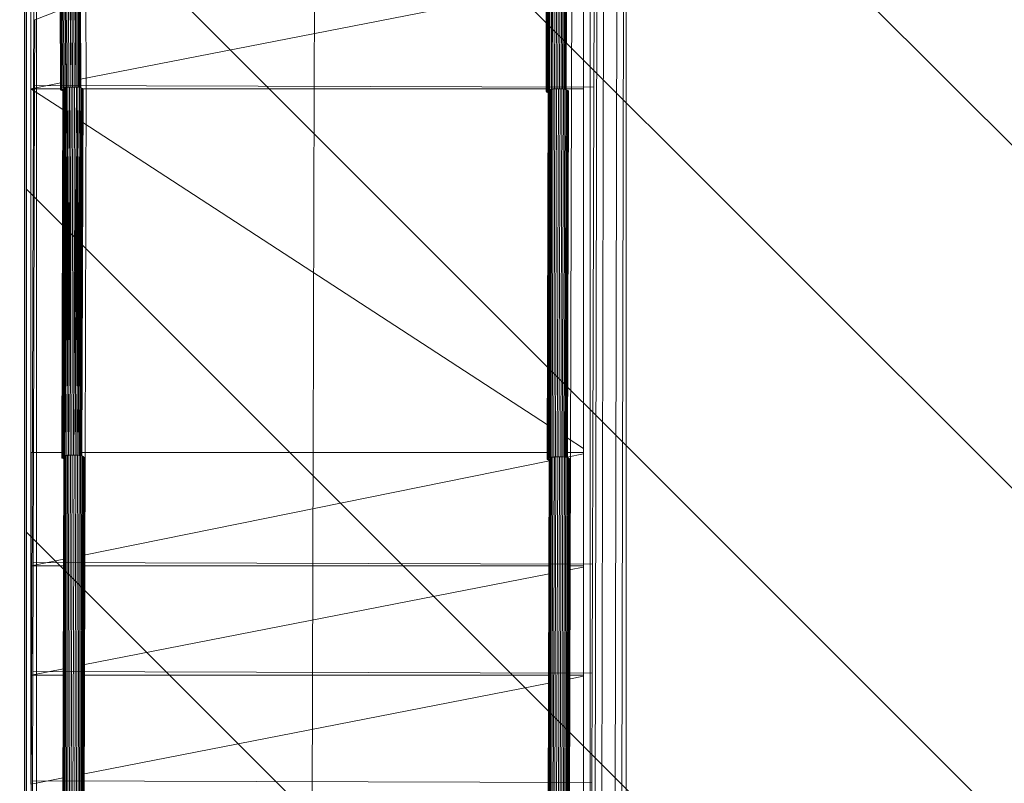
# Model space of a CAD drawing. Extents: x -9687 to 128235, y -5783 to 96050.
# Drawn here: x 17221 to 19656, y 34956 to 36845 of the extents above; entities that cross this region are included whole.
import ezdxf

# ---------------------------------------------------------------- set-up
doc = ezdxf.new("R2010")
doc.units = 0
doc.layers.get('0').update_dxf_attribs({"linetype": 'CONTINUOUS'})
for name, color, linetype, lineweight in [('0-4', 137, 'CONTINUOUS', 13), ('A-DETL', 2, 'CONTINUOUS', 13), ('A-DETL-GENF-6', 2, 'CONTINUOUS', 25), ('A-FLOR-1', 252, 'CONTINUOUS', 9), ('A-FLOR-HRAL-1', 252, 'CONTINUOUS', 9), ('A-WALL-1', 8, 'CONTINUOUS', 9), ('ARCH_BALUSTRADE-1', 137, 'CONTINUOUS', 13), ('ARCH_FLOOR-2', 137, 'CONTINUOUS', 13), ('ARCH_ROOM-1', 137, 'CONTINUOUS', 13), ('ARCH_STAIR-2', 137, 'CONTINUOUS', 13), ('ARCH_WALL_FULL_HT-1', 251, 'CONTINUOUS', 18), ('ARCH_WALL_FULL_HT-4', 217, 'CONTINUOUS', 25), ('S-STRS-1', 252, 'CONTINUOUS', 9)]:
    doc.layers.add(name, color=color, linetype=linetype, lineweight=lineweight)
doc.layers.add('X-XREF', color=7, linetype='CONTINUOUS')

# ---------------------------------------------------------------- blocks, each defined once
blk = doc.blocks.new('HR-04 259877 - _Insert HRB Code_-347522-SITE PLAN ELEC - GROUND LEVEL')
at = {"layer": 'A-FLOR-HRAL-1'}
for p, q in [((-36129.5, -29768.2), (-36121.4, -27073.2)), ((-36121.4, -27073.2), (-36129.5, -29768.2)), ((-36129.1, -29768.1), (-36121.1, -27072.1)), ((-36121.1, -27072.1), (-36129.1, -29768.1)), ((-36128, -29768), (-36119.9, -27071.1)), ((-36119.9, -27071.1), (-36128, -29768)), ((-36126.1, -29767.8), (-36118.1, -27070.2)), ((-36118.1, -27070.2), (-36126.1, -29767.8)), ((-36123.6, -29767.7), (-36115.6, -27069.4)), ((-36115.6, -27069.4), (-36123.6, -29767.7)), ((-36121.4, -27073.2), (-36121.1, -27072.1)), ((-36121.1, -27072.1), (-36121.4, -27073.2)), ((-36121.1, -27072.1), (-36119.9, -27071.1)), ((-36119.9, -27071.1), (-36121.1, -27072.1)), ((-36120.6, -29767.6), (-36112.5, -27068.6)), ((-36112.5, -27068.6), (-36120.6, -29767.6)), ((-36119.9, -27071.1), (-36118.1, -27070.2)), ((-36118.1, -27070.2), (-36119.9, -27071.1)), ((-36118.1, -27070.2), (-36115.6, -27069.4)), ((-36115.6, -27069.4), (-36118.1, -27070.2)), ((-36117, -29767.6), (-36108.9, -27068.1)), ((-36108.9, -27068.1), (-36117, -29767.6)), ((-36115.6, -27069.4), (-36112.5, -27068.6)), ((-36112.5, -27068.6), (-36115.6, -27069.4)), ((-36113, -29767.6), (-36105, -27067.6)), ((-36105, -27067.6), (-36113, -29767.6)), ((-36112.5, -27068.6), (-36108.9, -27068.1)), ((-36108.9, -27068.1), (-36112.5, -27068.6)), ((-36108.9, -27068.1), (-36105, -27067.6)), ((-36105, -27067.6), (-36108.9, -27068.1)), ((-36108.8, -29767.4), (-36100.8, -27067.4)), ((-36100.8, -27067.4), (-36108.8, -29767.4)), ((-36105, -27067.6), (-36100.8, -27067.4)), ((-36100.8, -27067.4), (-36105, -27067.6)), ((-36104.5, -29767.3), (-36096.4, -27067.3)), ((-36096.4, -27067.3), (-36104.5, -29767.3)), ((-36100.8, -27067.4), (-36097.5, -27067.3)), ((-36097.5, -27067.3), (-36100.8, -27067.4)), ((-36100.2, -29767.4), (-36092.1, -27067.4)), ((-36092.1, -27067.4), (-36100.2, -29767.4)), ((-36096.4, -27067.3), (-36092.1, -27067.4)), ((-36092.1, -27067.4), (-36096.4, -27067.3)), ((-36095.9, -29767.7), (-36087.9, -27067.7)), ((-36087.9, -27067.7), (-36095.9, -29767.7)), ((-36092.1, -27067.4), (-36087.9, -27067.7)), ((-36087.9, -27067.7), (-36092.1, -27067.4)), ((-36092, -29768.1), (-36083.9, -27068.1)), ((-36083.9, -27068.1), (-36092, -29768.1)), ((-36088.4, -29768.7), (-36080.4, -27068.7)), ((-36080.4, -27068.7), (-36088.4, -29768.7)), ((-36087.9, -27067.7), (-36083.9, -27068.1)), ((-36083.9, -27068.1), (-36087.9, -27067.7)), ((-36085.4, -29769.5), (-36077.3, -27069.5)), ((-36077.3, -27069.5), (-36085.4, -29769.5)), ((-36083.9, -27068.1), (-36080.4, -27068.7)), ((-36080.4, -27068.7), (-36083.9, -27068.1)), ((-36082.9, -29770.3), (-36074.8, -27070.3)), ((-36074.8, -27070.3), (-36082.9, -29770.3)), ((-36072.9, -27071.3), (-36081, -29771.3)), ((-36081, -29771.3), (-36072.9, -27071.3)), ((-36080.4, -27068.7), (-36077.3, -27069.5)), ((-36077.3, -27069.5), (-36080.4, -27068.7)), ((-36071.8, -27072.3), (-36079.9, -29772.3)), ((-36079.9, -29772.3), (-36071.8, -27072.3)), ((-36079.5, -29773.3), (-36071.4, -27073.3)), ((-36071.4, -27073.3), (-36079.5, -29773.3)), ((-36077.3, -27069.5), (-36074.8, -27070.3)), ((-36074.8, -27070.3), (-36077.3, -27069.5)), ((-36074.8, -27070.3), (-36072.9, -27071.3)), ((-36072.9, -27071.3), (-36074.8, -27070.3)), ((-36072.9, -27071.3), (-36071.8, -27072.3)), ((-36071.8, -27072.3), (-36072.9, -27071.3)), ((-36071.4, -27073.3), (-36071.8, -27072.3)), ((-36071.8, -27072.3), (-36071.4, -27073.3)), ((-36108.8, -29767.4), (-36113, -29767.6)), ((-36113, -29767.6), (-36108.8, -29767.4)), ((-36104.5, -29767.3), (-36108.8, -29767.4)), ((-36108.8, -29767.4), (-36104.5, -29767.3)), ((-36100.2, -29767.4), (-36104.5, -29767.3)), ((-36104.5, -29767.3), (-36100.2, -29767.4)), ((-36095.9, -29767.7), (-36100.2, -29767.4)), ((-36100.2, -29767.4), (-36095.9, -29767.7)), ((-36092, -29768.1), (-36095.9, -29767.7)), ((-36095.9, -29767.7), (-36092, -29768.1)), ((-36088.4, -29768.7), (-36092, -29768.1)), ((-36092, -29768.1), (-36088.4, -29768.7)), ((-36092, -29778.4), (-36088.5, -29777.8)), ((-36088.5, -29777.8), (-36092, -29778.4)), ((-36088.5, -29777.8), (-36085.4, -29777.1)), ((-36085.4, -29777.1), (-36088.5, -29777.8)), ((-36085.4, -29769.5), (-36088.4, -29768.7)), ((-36088.4, -29768.7), (-36085.4, -29769.5)), ((-36082.9, -29770.3), (-36085.4, -29769.5)), ((-36085.4, -29769.5), (-36082.9, -29770.3)), ((-36085.4, -29777.1), (-36082.9, -29776.2)), ((-36082.9, -29776.2), (-36085.4, -29777.1)), ((-36081, -29771.3), (-36082.9, -29770.3)), ((-36082.9, -29776.2), (-36082.9, -29770.3)), ((-36082.9, -29770.3), (-36082.9, -29776.2)), ((-36082.9, -29770.3), (-36081, -29771.3)), ((-36082.9, -29776.2), (-36081, -29775.3)), ((-36081, -29775.3), (-36082.9, -29776.2)), ((-36081, -29771.3), (-36079.9, -29772.3)), ((-36079.9, -29772.3), (-36081, -29771.3)), ((-36081, -29775.3), (-36081, -29771.3)), ((-36081, -29771.3), (-36081, -29775.3)), ((-36081, -29775.3), (-36079.9, -29774.3)), ((-36079.9, -29774.3), (-36081, -29775.3)), ((-36079.9, -29772.3), (-36079.5, -29773.3)), ((-36079.5, -29773.3), (-36079.9, -29772.3)), ((-36079.9, -29774.3), (-36079.5, -29773.3)), ((-36079.5, -29773.3), (-36079.9, -29774.3))]:
    blk.add_line(p, q, dxfattribs=at)
blk = doc.blocks.new('HR-04 259877 - _Insert HRB Code_-347520-SITE PLAN ELEC - GROUND LEVEL')
at = {"layer": 'A-FLOR-HRAL-1'}
for p, q in [((-36126.8, -27073.1), (-36123.7, -26161.9)), ((-36123.7, -26161.9), (-36126.8, -27073.1)), ((-36124.1, -26162.9), (-36126.8, -27073.1)), ((-36126.8, -27073.1), (-36124.1, -26162.9)), ((-36126.5, -27072.1), (-36122.6, -26160.9)), ((-36122.6, -26160.9), (-36126.5, -27072.1)), ((-36123.7, -26161.9), (-36126.5, -27072.1)), ((-36126.5, -27072.1), (-36123.7, -26161.9)), ((-36125.3, -27071.1), (-36120.7, -26159.9)), ((-36120.7, -26159.9), (-36125.3, -27071.1)), ((-36122.6, -26160.9), (-36125.3, -27071.1)), ((-36125.3, -27071.1), (-36122.6, -26160.9)), ((-36124.1, -26162.9), (-36123.7, -26161.9)), ((-36123.7, -26161.9), (-36124.1, -26162.9)), ((-36123.5, -27070.2), (-36118.2, -26159.1)), ((-36118.2, -26159.1), (-36123.5, -27070.2)), ((-36120.7, -26159.9), (-36123.5, -27070.2)), ((-36123.5, -27070.2), (-36120.7, -26159.9)), ((-36121, -27069.3), (-36115.2, -26158.4)), ((-36115.2, -26158.4), (-36121, -27069.3)), ((-36118.2, -26159.1), (-36121, -27069.3)), ((-36121, -27069.3), (-36118.2, -26159.1)), ((-36117.9, -27068.6), (-36111.6, -26157.8)), ((-36111.6, -26157.8), (-36117.9, -27068.6)), ((-36115.2, -26158.4), (-36117.9, -27068.6)), ((-36117.9, -27068.6), (-36115.2, -26158.4)), ((-36114.3, -27068), (-36107.6, -26157.3)), ((-36107.6, -26157.3), (-36114.3, -27068)), ((-36111.6, -26157.8), (-36114.3, -27068)), ((-36114.3, -27068), (-36111.6, -26157.8)), ((-36110.4, -27067.6), (-36103.4, -26157.1)), ((-36103.4, -26157.1), (-36110.4, -27067.6)), ((-36107.6, -26157.3), (-36110.4, -27067.6)), ((-36110.4, -27067.6), (-36107.6, -26157.3)), ((-36103.4, -26157.1), (-36106.2, -27067.4)), ((-36106.2, -27067.4), (-36103.4, -26157.1)), ((-36101.8, -27067.3), (-36099.1, -26157)), ((-36099.1, -26157), (-36101.8, -27067.3)), ((-36099.1, -26157), (-36094.8, -26157)), ((-36094.8, -26157), (-36099.1, -26157)), ((-36097.5, -27067.3), (-36094.8, -26157)), ((-36094.8, -26157), (-36097.5, -27067.3)), ((-36097.5, -27067.3), (-36090.5, -26157.3)), ((-36090.5, -26157.3), (-36097.5, -27067.3)), ((-36094.8, -26157), (-36090.5, -26157.3)), ((-36090.5, -26157.3), (-36094.8, -26157)), ((-36090.5, -26157.3), (-36093.3, -27067.4)), ((-36093.3, -27067.4), (-36090.5, -26157.3)), ((-36093.3, -27067.4), (-36086.6, -26157.7)), ((-36086.6, -26157.7), (-36093.3, -27067.4)), ((-36090.5, -26157.3), (-36086.6, -26157.7)), ((-36086.6, -26157.7), (-36090.5, -26157.3)), ((-36086.6, -26157.7), (-36089.3, -27067.6)), ((-36089.3, -27067.6), (-36086.6, -26157.7)), ((-36089.3, -27067.6), (-36083, -26158.3)), ((-36083, -26158.3), (-36089.3, -27067.6)), ((-36086.6, -26157.7), (-36083, -26158.3)), ((-36083, -26158.3), (-36086.6, -26157.7)), ((-36083, -26158.3), (-36085.8, -27067.9)), ((-36085.8, -27067.9), (-36083, -26158.3)), ((-36085.8, -27067.9), (-36079.9, -26159.1)), ((-36079.9, -26159.1), (-36085.8, -27067.9)), ((-36083, -26158.3), (-36079.9, -26159.1)), ((-36079.9, -26159.1), (-36083, -26158.3)), ((-36079.9, -26159.1), (-36082.7, -27068.3)), ((-36082.7, -27068.3), (-36079.9, -26159.1)), ((-36082.7, -27068.3), (-36077.4, -26159.9)), ((-36077.4, -26159.9), (-36082.7, -27068.3)), ((-36077.4, -26159.9), (-36080.2, -27068.8)), ((-36080.2, -27068.8), (-36077.4, -26159.9)), ((-36080.2, -27068.8), (-36075.6, -26160.8)), ((-36075.6, -26160.8), (-36080.2, -27068.8)), ((-36079.9, -26159.1), (-36077.4, -26159.9)), ((-36077.4, -26159.9), (-36079.9, -26159.1)), ((-36075.6, -26160.8), (-36078.3, -27069.2)), ((-36078.3, -27069.2), (-36075.6, -26160.8)), ((-36074.5, -26161.8), (-36078.3, -27069.2)), ((-36078.3, -27069.2), (-36074.5, -26161.8)), ((-36077.4, -26159.9), (-36075.6, -26160.8)), ((-36075.6, -26160.8), (-36077.4, -26159.9)), ((-36074.5, -26161.8), (-36077.2, -27069.5)), ((-36077.2, -27069.5), (-36074.5, -26161.8)), ((-36077.2, -27069.5), (-36074.1, -26162.9)), ((-36074.1, -26162.9), (-36077.2, -27069.5)), ((-36076.8, -27069.6), (-36074.1, -26162.9)), ((-36074.1, -26162.9), (-36076.8, -27069.6)), ((-36075.6, -26160.8), (-36074.5, -26161.8)), ((-36074.5, -26161.8), (-36075.6, -26160.8)), ((-36074.1, -26162.9), (-36074.5, -26161.8)), ((-36074.5, -26161.8), (-36074.1, -26162.9)), ((-36126.5, -27072.1), (-36126.8, -27073.1)), ((-36126.8, -27073.1), (-36126.5, -27072.1)), ((-36126.8, -27073.1), (-36126.5, -27074.2)), ((-36126.5, -27074.2), (-36126.8, -27073.1)), ((-36125.3, -27071.1), (-36126.5, -27072.1)), ((-36126.5, -27072.1), (-36125.3, -27071.1)), ((-36126.5, -27074.2), (-36125.3, -27075.2)), ((-36125.3, -27075.2), (-36126.5, -27074.2)), ((-36123.5, -27070.2), (-36125.3, -27071.1)), ((-36125.3, -27071.1), (-36123.5, -27070.2)), ((-36125.3, -27071.1), (-36125.3, -27075.2)), ((-36125.3, -27075.2), (-36125.3, -27071.1)), ((-36125.3, -27075.2), (-36125.3, -27071.1)), ((-36125.3, -27071.1), (-36125.3, -27075.2)), ((-36125.3, -27075.2), (-36123.5, -27076.1)), ((-36123.5, -27076.1), (-36125.3, -27075.2)), ((-36121, -27069.3), (-36123.5, -27070.2)), ((-36123.5, -27070.2), (-36121, -27069.3)), ((-36123.5, -27070.2), (-36123.5, -27076.1)), ((-36123.5, -27076.1), (-36123.5, -27070.2)), ((-36123.5, -27076.1), (-36123.5, -27070.2)), ((-36123.5, -27070.2), (-36123.5, -27076.1)), ((-36123.5, -27076.1), (-36121.1, -27076.9)), ((-36121.1, -27076.9), (-36123.5, -27076.1)), ((-36117.9, -27068.6), (-36121, -27069.3)), ((-36121, -27069.3), (-36117.9, -27068.6)), ((-36114.3, -27068), (-36117.9, -27068.6)), ((-36117.9, -27068.6), (-36114.3, -27068)), ((-36110.4, -27067.6), (-36114.3, -27068)), ((-36114.3, -27068), (-36110.4, -27067.6)), ((-36106.2, -27067.4), (-36110.4, -27067.6)), ((-36110.4, -27067.6), (-36106.2, -27067.4)), ((-36106.2, -27067.4), (-36101.8, -27067.3)), ((-36101.8, -27067.3), (-36106.2, -27067.4)), ((-36101.8, -27067.3), (-36097.5, -27067.4)), ((-36097.5, -27067.4), (-36101.8, -27067.3))]:
    blk.add_line(p, q, dxfattribs=at)
blk = doc.blocks.new('HR-04 259877 - _Insert HRB Code_-347518-SITE PLAN ELEC - GROUND LEVEL')
at = {"layer": 'A-FLOR-HRAL-1'}
for p, q in [((-36143.9, -23462.7), (-36143.5, -23461.6)), ((-36143.5, -23461.6), (-36143.9, -23462.7)), ((-36143.9, -23462.7), (-36129.5, -26162.9)), ((-36129.5, -26162.9), (-36143.9, -23462.7)), ((-36143.5, -23461.6), (-36142.4, -23460.6)), ((-36142.4, -23460.6), (-36143.5, -23461.6)), ((-36129.5, -26162.9), (-36143.5, -23461.6)), ((-36143.5, -23461.6), (-36129.1, -26161.9)), ((-36143.5, -23461.6), (-36129.5, -26162.9)), ((-36129.1, -26161.9), (-36143.5, -23461.6)), ((-36142.4, -23460.6), (-36140.5, -23459.7)), ((-36140.5, -23459.7), (-36142.4, -23460.6)), ((-36129.1, -26161.9), (-36142.4, -23460.6)), ((-36142.4, -23460.6), (-36128, -26160.9)), ((-36142.4, -23460.6), (-36129.1, -26161.9)), ((-36128, -26160.9), (-36142.4, -23460.6)), ((-36128, -26160.9), (-36140.5, -23459.7)), ((-36140.5, -23459.7), (-36126.1, -26160)), ((-36140.5, -23459.7), (-36128, -26160.9)), ((-36126.1, -26160), (-36140.5, -23459.7)), ((-36126.1, -26160), (-36138, -23458.8)), ((-36138, -23458.8), (-36123.6, -26159.1)), ((-36138, -23458.8), (-36126.1, -26160)), ((-36123.6, -26159.1), (-36138, -23458.8)), ((-36123.6, -26159.1), (-36135, -23458.1)), ((-36135, -23458.1), (-36120.6, -26158.4)), ((-36135, -23458.1), (-36123.6, -26159.1)), ((-36120.6, -26158.4), (-36135, -23458.1)), ((-36120.6, -26158.4), (-36131.4, -23457.5)), ((-36131.4, -23457.5), (-36117, -26157.8)), ((-36131.4, -23457.5), (-36120.6, -26158.4)), ((-36117, -26157.8), (-36131.4, -23457.5)), ((-36117, -26157.8), (-36127.5, -23457)), ((-36127.5, -23457), (-36113, -26157.3)), ((-36127.5, -23457), (-36117, -26157.8)), ((-36113, -26157.3), (-36127.5, -23457)), ((-36113, -26157.3), (-36123.2, -23456.7)), ((-36123.2, -23456.7), (-36108.8, -26157.1)), ((-36123.2, -23456.7), (-36113, -26157.3)), ((-36108.8, -26157.1), (-36123.2, -23456.7)), ((-36122.1, -23456.7), (-36118.9, -23456.6)), ((-36118.9, -23456.6), (-36122.1, -23456.7)), ((-36118.9, -23456.6), (-36114.6, -23456.7)), ((-36108.8, -26157.1), (-36118.9, -23456.6)), ((-36114.6, -23456.7), (-36118.9, -23456.6)), ((-36118.9, -23456.6), (-36104.5, -26157)), ((-36118.9, -23456.6), (-36108.8, -26157.1)), ((-36104.5, -26157), (-36118.9, -23456.6)), ((-36114.6, -23456.7), (-36110.3, -23456.9)), ((-36104.5, -26157), (-36114.6, -23456.7)), ((-36110.3, -23456.9), (-36114.6, -23456.7)), ((-36114.6, -23456.7), (-36100.2, -26157)), ((-36114.6, -23456.7), (-36104.5, -26157)), ((-36100.2, -26157), (-36114.6, -23456.7)), ((-36110.3, -23456.9), (-36106.4, -23457.3)), ((-36100.2, -26157), (-36110.3, -23456.9)), ((-36106.4, -23457.3), (-36110.3, -23456.9)), ((-36110.3, -23456.9), (-36095.9, -26157)), ((-36110.3, -23456.9), (-36100.2, -26157)), ((-36095.9, -26157), (-36110.3, -23456.9)), ((-36106.4, -23457.3), (-36102.8, -23457.9)), ((-36095.9, -26157), (-36106.4, -23457.3)), ((-36102.8, -23457.9), (-36106.4, -23457.3)), ((-36106.4, -23457.3), (-36092, -26157.2)), ((-36106.4, -23457.3), (-36095.9, -26157)), ((-36092, -26157.2), (-36106.4, -23457.3)), ((-36102.8, -23457.9), (-36099.7, -23458.6)), ((-36092, -26157.2), (-36102.8, -23457.9)), ((-36099.7, -23458.6), (-36102.8, -23457.9)), ((-36102.8, -23457.9), (-36088.4, -26157.5)), ((-36102.8, -23457.9), (-36092, -26157.2)), ((-36088.4, -26157.5), (-36102.8, -23457.9)), ((-36099.7, -23458.6), (-36097.2, -23459.4)), ((-36088.4, -26157.5), (-36099.7, -23458.6)), ((-36097.2, -23459.4), (-36099.7, -23458.6)), ((-36099.7, -23458.6), (-36085.3, -26158)), ((-36099.7, -23458.6), (-36088.4, -26157.5)), ((-36085.3, -26158), (-36099.7, -23458.6)), ((-36097.2, -23459.4), (-36095.4, -23460.4)), ((-36085.3, -26158), (-36097.2, -23459.4)), ((-36095.4, -23460.4), (-36097.2, -23459.4)), ((-36097.2, -23459.4), (-36082.9, -26158.4)), ((-36097.2, -23459.4), (-36085.3, -26158)), ((-36082.9, -26158.4), (-36097.2, -23459.4)), ((-36095.4, -23460.4), (-36094.3, -23461.4)), ((-36082.9, -26158.4), (-36095.4, -23460.4)), ((-36094.3, -23461.4), (-36095.4, -23460.4)), ((-36095.4, -23460.4), (-36081, -26158.8)), ((-36095.4, -23460.4), (-36082.9, -26158.4)), ((-36081, -26158.8), (-36095.4, -23460.4)), ((-36093.9, -23462.4), (-36094.3, -23461.4)), ((-36094.3, -23461.4), (-36079.9, -26159.1)), ((-36094.3, -23461.4), (-36093.9, -23462.4)), ((-36094.3, -23461.4), (-36081, -26158.8)), ((-36079.9, -26159.1), (-36094.3, -23461.4)), ((-36081, -26158.8), (-36094.3, -23461.4)), ((-36079.9, -26159.1), (-36093.9, -23462.4)), ((-36093.9, -23462.4), (-36079.9, -26159.1)), ((-36079.5, -26159.2), (-36093.9, -23462.4)), ((-36093.9, -23462.4), (-36079.5, -26159.2)), ((-36129.1, -26161.9), (-36129.5, -26162.9)), ((-36129.5, -26162.9), (-36129.1, -26161.9)), ((-36129.5, -26162.9), (-36129.1, -26164)), ((-36129.1, -26164), (-36129.5, -26162.9)), ((-36128, -26160.9), (-36129.1, -26161.9)), ((-36129.1, -26161.9), (-36128, -26160.9)), ((-36129.1, -26164), (-36128, -26165)), ((-36128, -26165), (-36129.1, -26164)), ((-36126.1, -26160), (-36128, -26160.9)), ((-36128, -26160.9), (-36126.1, -26160)), ((-36128, -26160.9), (-36128, -26165)), ((-36128, -26165), (-36128, -26160.9)), ((-36128, -26165), (-36128, -26160.9)), ((-36128, -26160.9), (-36128, -26165)), ((-36128, -26165), (-36126.1, -26165.9)), ((-36126.1, -26165.9), (-36128, -26165)), ((-36126.2, -26160), (-36126.1, -26165.9)), ((-36126.1, -26165.9), (-36126.2, -26160)), ((-36126.1, -26165.9), (-36126.2, -26160)), ((-36126.2, -26160), (-36126.1, -26165.9)), ((-36123.6, -26159.1), (-36126.1, -26160)), ((-36126.1, -26160), (-36123.6, -26159.1)), ((-36126.1, -26165.9), (-36123.7, -26166.7)), ((-36123.7, -26166.7), (-36126.1, -26165.9)), ((-36120.6, -26158.4), (-36123.6, -26159.1)), ((-36123.6, -26159.1), (-36120.6, -26158.4)), ((-36117, -26157.8), (-36120.6, -26158.4)), ((-36120.6, -26158.4), (-36117, -26157.8)), ((-36113, -26157.3), (-36117, -26157.8)), ((-36117, -26157.8), (-36113, -26157.3)), ((-36108.8, -26157.1), (-36113, -26157.3)), ((-36113, -26157.3), (-36108.8, -26157.1)), ((-36104.5, -26157), (-36108.8, -26157.1)), ((-36108.8, -26157.1), (-36104.5, -26157)), ((-36100.2, -26157.1), (-36104.5, -26157)), ((-36104.5, -26157), (-36100.2, -26157.1))]:
    blk.add_line(p, q, dxfattribs=at)
blk = doc.blocks.new('HR-04 259877 - HR-04 259877-347511-SITE PLAN ELEC - GROUND LEVEL')
for name in ['HR-04 259877 - _Insert HRB Code_-347518-SITE PLAN ELEC - GROUND LEVEL', 'HR-04 259877 - _Insert HRB Code_-347520-SITE PLAN ELEC - GROUND LEVEL', 'HR-04 259877 - _Insert HRB Code_-347522-SITE PLAN ELEC - GROUND LEVEL']:
    blk.add_blockref(name, (0, 0))
blk = doc.blocks.new('HR-04 259878 - _Insert HRB Code_-347539-SITE PLAN ELEC - GROUND LEVEL')
at = {"layer": 'A-FLOR-HRAL-1'}
for p, q in [((-34929, -29771.8), (-34920.9, -27077.3)), ((-34920.9, -27077.3), (-34929, -29771.8)), ((-34928.6, -29771.7), (-34920.5, -27076.3)), ((-34920.5, -27076.3), (-34928.6, -29771.7)), ((-34927.5, -29771.6), (-34919.4, -27075.3)), ((-34919.4, -27075.3), (-34927.5, -29771.6)), ((-34925.6, -29771.4), (-34917.6, -27074.3)), ((-34917.6, -27074.3), (-34925.6, -29771.4)), ((-34923.1, -29771.3), (-34915.1, -27073.5)), ((-34915.1, -27073.5), (-34923.1, -29771.3)), ((-34920.9, -27077.3), (-34920.5, -27076.3)), ((-34920.5, -27076.3), (-34920.9, -27077.3)), ((-34920.5, -27076.3), (-34919.4, -27075.3)), ((-34919.4, -27075.3), (-34920.5, -27076.3)), ((-34920, -29771.2), (-34912, -27072.8)), ((-34912, -27072.8), (-34920, -29771.2)), ((-34919.4, -27075.3), (-34917.6, -27074.3)), ((-34917.6, -27074.3), (-34919.4, -27075.3)), ((-34917.6, -27074.3), (-34915.1, -27073.5)), ((-34915.1, -27073.5), (-34917.6, -27074.3)), ((-34916.5, -29771.2), (-34908.4, -27072.2)), ((-34908.4, -27072.2), (-34916.5, -29771.2)), ((-34915.1, -27073.5), (-34912, -27072.8)), ((-34912, -27072.8), (-34915.1, -27073.5)), ((-34912.5, -29771.3), (-34904.5, -27071.8)), ((-34904.5, -27071.8), (-34912.5, -29771.3)), ((-34912, -27072.8), (-34908.4, -27072.2)), ((-34908.4, -27072.2), (-34912, -27072.8)), ((-34908.4, -27072.2), (-34904.5, -27071.8)), ((-34904.5, -27071.8), (-34908.4, -27072.2)), ((-34908.3, -29771.5), (-34900.2, -27071.5)), ((-34900.2, -27071.5), (-34908.3, -29771.5)), ((-34904.5, -27071.8), (-34900.2, -27071.5)), ((-34900.2, -27071.5), (-34904.5, -27071.8)), ((-34904, -29771.4), (-34895.9, -27071.4)), ((-34895.9, -27071.4), (-34904, -29771.4)), ((-34900.2, -27071.5), (-34897, -27071.4)), ((-34897, -27071.4), (-34900.2, -27071.5)), ((-34899.6, -29771.5), (-34891.6, -27071.5)), ((-34891.6, -27071.5), (-34899.6, -29771.5)), ((-34895.9, -27071.4), (-34891.6, -27071.5)), ((-34891.6, -27071.5), (-34895.9, -27071.4)), ((-34895.4, -29771.8), (-34887.4, -27071.8)), ((-34887.4, -27071.8), (-34895.4, -29771.8)), ((-34891.6, -27071.5), (-34887.4, -27071.8)), ((-34887.4, -27071.8), (-34891.6, -27071.5)), ((-34891.5, -29772.3), (-34883.4, -27072.3)), ((-34883.4, -27072.3), (-34891.5, -29772.3)), ((-34887.9, -29772.9), (-34879.8, -27072.9)), ((-34879.8, -27072.9), (-34887.9, -29772.9)), ((-34887.4, -27071.8), (-34883.4, -27072.3)), ((-34883.4, -27072.3), (-34887.4, -27071.8)), ((-34884.8, -29773.6), (-34876.8, -27073.6)), ((-34876.8, -27073.6), (-34884.8, -29773.6)), ((-34883.4, -27072.3), (-34879.8, -27072.9)), ((-34879.8, -27072.9), (-34883.4, -27072.3)), ((-34882.3, -29774.4), (-34874.3, -27074.5)), ((-34874.3, -27074.5), (-34882.3, -29774.4)), ((-34872.4, -27075.4), (-34880.5, -29775.4)), ((-34880.5, -29775.4), (-34872.4, -27075.4)), ((-34879.8, -27072.9), (-34876.8, -27073.6)), ((-34876.8, -27073.6), (-34879.8, -27072.9)), ((-34871.3, -27076.4), (-34879.4, -29776.4)), ((-34879.4, -29776.4), (-34871.3, -27076.4)), ((-34879, -29777.4), (-34870.9, -27077.4)), ((-34870.9, -27077.4), (-34879, -29777.4)), ((-34876.8, -27073.6), (-34874.3, -27074.5)), ((-34874.3, -27074.5), (-34876.8, -27073.6)), ((-34874.3, -27074.5), (-34872.4, -27075.4)), ((-34872.4, -27075.4), (-34874.3, -27074.5)), ((-34872.4, -27075.4), (-34871.3, -27076.4)), ((-34871.3, -27076.4), (-34872.4, -27075.4)), ((-34870.9, -27077.4), (-34871.3, -27076.4)), ((-34871.3, -27076.4), (-34870.9, -27077.4)), ((-34908.3, -29771.5), (-34912.5, -29771.8)), ((-34912.5, -29771.8), (-34908.3, -29771.5)), ((-34904, -29771.4), (-34908.3, -29771.5)), ((-34908.3, -29771.5), (-34904, -29771.4)), ((-34899.6, -29771.5), (-34904, -29771.4)), ((-34904, -29771.4), (-34899.6, -29771.5)), ((-34895.4, -29771.8), (-34899.6, -29771.5)), ((-34899.6, -29771.5), (-34895.4, -29771.8)), ((-34891.5, -29772.3), (-34895.4, -29771.8)), ((-34895.4, -29771.8), (-34891.5, -29772.3)), ((-34887.9, -29772.9), (-34891.5, -29772.3)), ((-34891.5, -29772.3), (-34887.9, -29772.9)), ((-34884.8, -29773.6), (-34887.9, -29772.9)), ((-34887.9, -29772.9), (-34884.8, -29773.6)), ((-34884.9, -29781.2), (-34882.4, -29780.4)), ((-34882.4, -29780.4), (-34884.9, -29781.2)), ((-34882.3, -29774.4), (-34884.8, -29773.6)), ((-34884.8, -29773.6), (-34882.3, -29774.4)), ((-34882.4, -29780.4), (-34882.3, -29774.4)), ((-34882.3, -29774.4), (-34882.4, -29780.4)), ((-34882.4, -29780.4), (-34880.5, -29779.4)), ((-34880.5, -29779.4), (-34882.4, -29780.4)), ((-34880.5, -29775.4), (-34882.3, -29774.4)), ((-34882.3, -29774.4), (-34880.5, -29775.4)), ((-34880.5, -29775.4), (-34879.4, -29776.4)), ((-34879.4, -29776.4), (-34880.5, -29775.4)), ((-34880.5, -29779.4), (-34880.5, -29775.4)), ((-34880.5, -29775.4), (-34880.5, -29779.4)), ((-34880.5, -29779.4), (-34879.4, -29778.5)), ((-34879.4, -29778.5), (-34880.5, -29779.4)), ((-34879.4, -29776.4), (-34879, -29777.4)), ((-34879, -29777.4), (-34879.4, -29776.4)), ((-34879.4, -29778.5), (-34879, -29777.4)), ((-34879, -29777.4), (-34879.4, -29778.5)), ((-34891.5, -29782.5), (-34887.9, -29781.9)), ((-34887.9, -29781.9), (-34891.5, -29782.5)), ((-34887.9, -29781.9), (-34884.9, -29781.2)), ((-34884.9, -29781.2), (-34887.9, -29781.9))]:
    blk.add_line(p, q, dxfattribs=at)
blk = doc.blocks.new('HR-04 259878 - _Insert HRB Code_-347537-SITE PLAN ELEC - GROUND LEVEL')
at = {"layer": 'A-FLOR-HRAL-1'}
for p, q in [((-34926.3, -27077.3), (-34923.6, -26167.3)), ((-34923.6, -26167.3), (-34926.3, -27077.3)), ((-34925.9, -27076.2), (-34923.2, -26166.3)), ((-34923.2, -26166.3), (-34925.9, -27076.2)), ((-34924.8, -27075.3), (-34922.1, -26165.3)), ((-34922.1, -26165.3), (-34924.8, -27075.3)), ((-34923.6, -26167.3), (-34923.2, -26166.3)), ((-34923.2, -26166.3), (-34923.6, -26167.3)), ((-34923.2, -26166.3), (-34922.1, -26165.3)), ((-34922.1, -26165.3), (-34923.2, -26166.3)), ((-34923, -27074.3), (-34920.2, -26164.3)), ((-34920.2, -26164.3), (-34923, -27074.3)), ((-34922.1, -26165.3), (-34920.2, -26164.3)), ((-34920.2, -26164.3), (-34922.1, -26165.3)), ((-34920.5, -27073.5), (-34917.7, -26163.5)), ((-34917.7, -26163.5), (-34920.5, -27073.5)), ((-34920.2, -26164.3), (-34917.7, -26163.5)), ((-34917.7, -26163.5), (-34920.2, -26164.3)), ((-34917.7, -26163.5), (-34914.7, -26162.8)), ((-34914.7, -26162.8), (-34917.7, -26163.5)), ((-34917.4, -27072.8), (-34914.7, -26162.8)), ((-34914.7, -26162.8), (-34917.4, -27072.8)), ((-34914.7, -26162.8), (-34911.1, -26162.2)), ((-34911.1, -26162.2), (-34914.7, -26162.8)), ((-34913.8, -27072.2), (-34911.1, -26162.2)), ((-34911.1, -26162.2), (-34913.8, -27072.2)), ((-34911.1, -26162.2), (-34907.1, -26161.8)), ((-34907.1, -26161.8), (-34911.1, -26162.2)), ((-34909.9, -27071.8), (-34907.1, -26161.8)), ((-34907.1, -26161.8), (-34909.9, -27071.8)), ((-34907.1, -26161.8), (-34902.9, -26161.5)), ((-34902.9, -26161.5), (-34907.1, -26161.8)), ((-34905.6, -27071.5), (-34902.9, -26161.5)), ((-34902.9, -26161.5), (-34905.6, -27071.5)), ((-34902.9, -26161.5), (-34898.6, -26161.4)), ((-34899.6, -26161.4), (-34902.9, -26161.5)), ((-34901.3, -27071.4), (-34898.6, -26161.4)), ((-34898.6, -26161.4), (-34901.3, -27071.4)), ((-34898.6, -26161.4), (-34894.2, -26161.5)), ((-34894.2, -26161.5), (-34898.6, -26161.4)), ((-34897, -27071.4), (-34894.2, -26161.5)), ((-34894.2, -26161.5), (-34897, -27071.4)), ((-34894.2, -26161.5), (-34890, -26161.8)), ((-34890, -26161.8), (-34894.2, -26161.5)), ((-34892.8, -27071.5), (-34890, -26161.8)), ((-34890, -26161.8), (-34892.8, -27071.5)), ((-34890, -26161.8), (-34886.1, -26162.3)), ((-34886.1, -26162.3), (-34890, -26161.8)), ((-34888.8, -27071.7), (-34886.1, -26162.3)), ((-34886.1, -26162.3), (-34888.8, -27071.7)), ((-34886.1, -26162.3), (-34882.5, -26162.9)), ((-34882.5, -26162.9), (-34886.1, -26162.3)), ((-34885.2, -27072.1), (-34882.5, -26162.9)), ((-34882.5, -26162.9), (-34885.2, -27072.1)), ((-34882.5, -26162.9), (-34879.4, -26163.6)), ((-34879.4, -26163.6), (-34882.5, -26162.9)), ((-34882.2, -27072.5), (-34879.4, -26163.6)), ((-34879.4, -26163.6), (-34882.2, -27072.5)), ((-34879.7, -27072.9), (-34876.9, -26164.5)), ((-34876.9, -26164.5), (-34879.7, -27072.9)), ((-34879.4, -26163.6), (-34876.9, -26164.5)), ((-34876.9, -26164.5), (-34879.4, -26163.6)), ((-34875.1, -26165.4), (-34877.8, -27073.4)), ((-34877.8, -27073.4), (-34875.1, -26165.4)), ((-34876.9, -26164.5), (-34875.1, -26165.4)), ((-34875.1, -26165.4), (-34876.9, -26164.5)), ((-34874, -26166.4), (-34876.7, -27073.6)), ((-34876.7, -27073.6), (-34874, -26166.4)), ((-34876.3, -27073.8), (-34873.6, -26167.4)), ((-34873.6, -26167.4), (-34876.3, -27073.8)), ((-34875.1, -26165.4), (-34874, -26166.4)), ((-34874, -26166.4), (-34875.1, -26165.4)), ((-34873.6, -26167.4), (-34874, -26166.4)), ((-34874, -26166.4), (-34873.6, -26167.4)), ((-34925.9, -27076.2), (-34926.3, -27077.3)), ((-34926.3, -27077.3), (-34925.9, -27076.2)), ((-34926.3, -27077.3), (-34925.9, -27078.3)), ((-34925.9, -27078.3), (-34926.3, -27077.3)), ((-34924.8, -27075.3), (-34925.9, -27076.2)), ((-34925.9, -27076.2), (-34924.8, -27075.3)), ((-34923, -27074.3), (-34924.8, -27075.3)), ((-34924.8, -27075.3), (-34923, -27074.3)), ((-34924.8, -27079.3), (-34924.8, -27075.3)), ((-34924.8, -27075.3), (-34924.8, -27079.3)), ((-34920.5, -27073.5), (-34923, -27074.3)), ((-34923, -27074.3), (-34920.5, -27073.5)), ((-34923, -27080.3), (-34923, -27074.3)), ((-34923, -27074.3), (-34923, -27080.3)), ((-34917.4, -27072.8), (-34920.5, -27073.5)), ((-34920.5, -27073.5), (-34917.4, -27072.8)), ((-34913.8, -27072.2), (-34917.4, -27072.8)), ((-34917.4, -27072.8), (-34913.8, -27072.2)), ((-34909.9, -27071.8), (-34913.8, -27072.2)), ((-34913.8, -27072.2), (-34909.9, -27071.8)), ((-34905.6, -27071.5), (-34909.9, -27071.8)), ((-34909.9, -27071.8), (-34905.6, -27071.5)), ((-34901.3, -27071.4), (-34905.6, -27071.5)), ((-34905.6, -27071.5), (-34901.3, -27071.4)), ((-34897, -27071.5), (-34901.3, -27071.4)), ((-34901.3, -27071.4), (-34897, -27071.5)), ((-34925.9, -27078.3), (-34924.8, -27079.3)), ((-34924.8, -27079.3), (-34925.9, -27078.3)), ((-34924.8, -27079.3), (-34923, -27080.3)), ((-34923, -27080.3), (-34924.8, -27079.3)), ((-34923, -27080.3), (-34920.6, -27081.1)), ((-34920.6, -27081.1), (-34923, -27080.3))]:
    blk.add_line(p, q, dxfattribs=at)
blk = doc.blocks.new('HR-04 259878 - _Insert HRB Code_-347535-SITE PLAN ELEC - GROUND LEVEL')
at = {"layer": 'A-FLOR-HRAL-1'}
for p, q in [((-34929, -26167.3), (-34920.9, -23467.3)), ((-34920.9, -23467.3), (-34929, -26167.3)), ((-34928.6, -26166.2), (-34920.5, -23466.3)), ((-34920.5, -23466.3), (-34928.6, -26166.2)), ((-34927.5, -26165.2), (-34919.4, -23465.3)), ((-34919.4, -23465.3), (-34927.5, -26165.2)), ((-34925.6, -26164.3), (-34917.6, -23464.3)), ((-34917.6, -23464.3), (-34925.6, -26164.3)), ((-34923.1, -26163.5), (-34915.1, -23463.5)), ((-34915.1, -23463.5), (-34923.1, -26163.5)), ((-34920.9, -23467.3), (-34920.5, -23466.3)), ((-34920.5, -23466.3), (-34920.9, -23467.3)), ((-34920.5, -23466.3), (-34919.4, -23465.3)), ((-34919.4, -23465.3), (-34920.5, -23466.3)), ((-34920.1, -26162.8), (-34912, -23462.8)), ((-34912, -23462.8), (-34920.1, -26162.8)), ((-34919.4, -23465.3), (-34917.6, -23464.3)), ((-34917.6, -23464.3), (-34919.4, -23465.3)), ((-34917.6, -23464.3), (-34915.1, -23463.5)), ((-34915.1, -23463.5), (-34917.6, -23464.3)), ((-34916.5, -26162.2), (-34908.4, -23462.2)), ((-34908.4, -23462.2), (-34916.5, -26162.2)), ((-34915.1, -23463.5), (-34912, -23462.8)), ((-34912, -23462.8), (-34915.1, -23463.5)), ((-34912.5, -26161.8), (-34904.5, -23461.8)), ((-34904.5, -23461.8), (-34912.5, -26161.8)), ((-34912, -23462.8), (-34908.4, -23462.2)), ((-34908.4, -23462.2), (-34912, -23462.8)), ((-34908.4, -23462.2), (-34904.5, -23461.8)), ((-34904.5, -23461.8), (-34908.4, -23462.2)), ((-34908.3, -26161.5), (-34900.2, -23461.5)), ((-34900.2, -23461.5), (-34908.3, -26161.5)), ((-34904.5, -23461.8), (-34900.2, -23461.5)), ((-34900.2, -23461.5), (-34904.5, -23461.8)), ((-34904, -26161.4), (-34895.9, -23461.4)), ((-34895.9, -23461.4), (-34904, -26161.4)), ((-34900.2, -23461.5), (-34895.9, -23461.4)), ((-34895.9, -23461.4), (-34900.2, -23461.5)), ((-34899.6, -26161.4), (-34891.6, -23461.5)), ((-34891.6, -23461.5), (-34899.6, -26161.4)), ((-34895.9, -23461.4), (-34891.6, -23461.5)), ((-34891.6, -23461.5), (-34895.9, -23461.4)), ((-34895.4, -26161.5), (-34887.4, -23461.8)), ((-34887.4, -23461.8), (-34895.4, -26161.5)), ((-34891.6, -23461.5), (-34887.4, -23461.8)), ((-34887.4, -23461.8), (-34891.6, -23461.5)), ((-34891.5, -26161.7), (-34883.4, -23462.3)), ((-34883.4, -23462.3), (-34891.5, -26161.7)), ((-34887.9, -26162.1), (-34879.8, -23462.9)), ((-34879.8, -23462.9), (-34887.9, -26162.1)), ((-34887.4, -23461.8), (-34883.4, -23462.3)), ((-34883.4, -23462.3), (-34887.4, -23461.8)), ((-34884.8, -26162.5), (-34876.8, -23463.6)), ((-34876.8, -23463.6), (-34884.8, -26162.5)), ((-34883.4, -23462.3), (-34879.8, -23462.9)), ((-34879.8, -23462.9), (-34883.4, -23462.3)), ((-34882.3, -26162.9), (-34874.3, -23464.5)), ((-34874.3, -23464.5), (-34882.3, -26162.9)), ((-34872.4, -23465.4), (-34880.5, -26163.3)), ((-34880.5, -26163.3), (-34872.4, -23465.4)), ((-34879.8, -23462.9), (-34876.8, -23463.6)), ((-34876.8, -23463.6), (-34879.8, -23462.9)), ((-34871.3, -23466.4), (-34879.4, -26163.6)), ((-34879.4, -26163.6), (-34871.3, -23466.4)), ((-34879, -26163.8), (-34870.9, -23467.4)), ((-34870.9, -23467.4), (-34879, -26163.8)), ((-34876.8, -23463.6), (-34874.3, -23464.5)), ((-34874.3, -23464.5), (-34876.8, -23463.6)), ((-34874.3, -23464.5), (-34872.4, -23465.4)), ((-34872.4, -23465.4), (-34874.3, -23464.5)), ((-34872.4, -23465.4), (-34871.3, -23466.4)), ((-34871.3, -23466.4), (-34872.4, -23465.4)), ((-34870.9, -23467.4), (-34871.3, -23466.4)), ((-34871.3, -23466.4), (-34870.9, -23467.4)), ((-34928.6, -26166.2), (-34929, -26167.3)), ((-34929, -26167.3), (-34928.6, -26166.2)), ((-34929, -26167.3), (-34928.6, -26168.3)), ((-34928.6, -26168.3), (-34929, -26167.3)), ((-34927.5, -26165.2), (-34928.6, -26166.2)), ((-34928.6, -26166.2), (-34927.5, -26165.2)), ((-34928.6, -26168.3), (-34927.5, -26169.3)), ((-34927.5, -26169.3), (-34928.6, -26168.3)), ((-34925.6, -26164.3), (-34927.5, -26165.2)), ((-34927.5, -26165.2), (-34925.6, -26164.3)), ((-34927.5, -26169.3), (-34927.5, -26165.2)), ((-34927.5, -26165.2), (-34927.5, -26169.3)), ((-34927.5, -26169.3), (-34925.7, -26170.2)), ((-34925.7, -26170.2), (-34927.5, -26169.3)), ((-34925.7, -26170.2), (-34925.6, -26164.3)), ((-34925.6, -26164.3), (-34925.7, -26170.2)), ((-34925.7, -26170.2), (-34923.2, -26171.1)), ((-34923.2, -26171.1), (-34925.7, -26170.2)), ((-34923.1, -26163.5), (-34925.6, -26164.3)), ((-34925.6, -26164.3), (-34923.1, -26163.5)), ((-34920.1, -26162.8), (-34923.1, -26163.5)), ((-34923.1, -26163.5), (-34920.1, -26162.8)), ((-34916.5, -26162.2), (-34920.1, -26162.8)), ((-34920.1, -26162.8), (-34916.5, -26162.2)), ((-34912.5, -26161.8), (-34916.5, -26162.2)), ((-34916.5, -26162.2), (-34912.5, -26161.8)), ((-34908.3, -26161.5), (-34912.5, -26161.8)), ((-34912.5, -26161.8), (-34908.3, -26161.5)), ((-34904, -26161.4), (-34908.3, -26161.5)), ((-34908.3, -26161.5), (-34904, -26161.4)), ((-34899.6, -26161.5), (-34904, -26161.4)), ((-34904, -26161.4), (-34899.6, -26161.5))]:
    blk.add_line(p, q, dxfattribs=at)
blk = doc.blocks.new('HR-04 259878 - HR-04 259878-347528-SITE PLAN ELEC - GROUND LEVEL')
for name in ['HR-04 259878 - _Insert HRB Code_-347535-SITE PLAN ELEC - GROUND LEVEL', 'HR-04 259878 - _Insert HRB Code_-347537-SITE PLAN ELEC - GROUND LEVEL', 'HR-04 259878 - _Insert HRB Code_-347539-SITE PLAN ELEC - GROUND LEVEL']:
    blk.add_blockref(name, (0, 0))
blk = doc.blocks.new('Stair Flight 124493 - TREAD-490-350758-SITE PLAN ELEC - GROUND LEVEL')
at = {"layer": 'S-STRS-1'}
for p, q in [((-36202.9, -27611.4), (-36122.7, -27611.4)), ((-36202.9, -27611.4), (-36202.9, -27881.4)), ((-36073.4, -27611.4), (-34922.1, -27611.4)), ((-34872.9, -27611.4), (-34836.2, -27611.4)), ((-36074.2, -27856.4), (-34922.2, -27631.4)), ((-34872.9, -27621.8), (-34836.2, -27614.6)), ((-36202.9, -27808.7), (-36202.9, -27881.4)), ((-36202.4, -27881.4), (-36123.4, -27866))]:
    blk.add_line(p, q, dxfattribs=at)
blk = doc.blocks.new('Stair Flight 124493 - TREAD-489-350754-SITE PLAN ELEC - GROUND LEVEL')
at = {"layer": 'S-STRS-1'}
for p, q in [((-36202.9, -27341.4), (-36121.9, -27341.4)), ((-36202.9, -27341.4), (-36202.9, -27611.4)), ((-36072.6, -27341.4), (-34921.3, -27341.4)), ((-34872.1, -27341.4), (-34836.2, -27341.4)), ((-34872.1, -27351.6), (-34836.2, -27344.6)), ((-36073.4, -27586.2), (-34921.4, -27361.2)), ((-36202.4, -27611.4), (-36122.6, -27595.8))]:
    blk.add_line(p, q, dxfattribs=at)
blk = doc.blocks.new('Stair Flight 124493 - TREAD-022-350752-SITE PLAN ELEC - GROUND LEVEL')
at = {"layer": 'S-STRS-1'}
for p, q in [((-36202.9, -26161.4), (-36129.1, -26161.4)), ((-36202.9, -26161.4), (-36202.9, -27061.4)), ((-36202.9, -26161.4), (-36123.9, -26212.9)), ((-36074.9, -26161.4), (-34928.6, -26161.4)), ((-34879.4, -26161.4), (-34836.2, -26161.4)), ((-36074.7, -26244.9), (-34925.7, -26992.6)), ((-36202.9, -26620), (-36202.9, -27061.4)), ((-34876.5, -27024.6), (-34836.2, -27050.9)), ((-36202.9, -27061.4), (-36202.9, -27341.4)), ((-36202.9, -27061.4), (-36126.4, -27061.4)), ((-36077.2, -27061.4), (-34925.9, -27061.4)), ((-34876.7, -27061.4), (-34836.2, -27061.4)), ((-34876.7, -27072.9), (-34836.2, -27064.7)), ((-36072.5, -27315.1), (-34920.6, -27081.8)), ((-36202.4, -27341.4), (-36121.8, -27325.1))]:
    blk.add_line(p, q, dxfattribs=at)
blk = doc.blocks.new('Stair Flight 124493 - TREAD-488-350748-SITE PLAN ELEC - GROUND LEVEL')
at = {"layer": 'S-STRS-1'}
for p, q in [((-36202.9, -25891.4), (-36130.6, -25891.4)), ((-36202.9, -25891.4), (-36202.9, -26161.4)), ((-36081.3, -25891.4), (-34927.8, -25891.4)), ((-34878.6, -25891.4), (-34836.2, -25891.4)), ((-34878.6, -25902.9), (-34836.2, -25894.6)), ((-36080, -26137.4), (-34927.9, -25912.5)), ((-36202.9, -26161.4), (-36129.2, -26147))]:
    blk.add_line(p, q, dxfattribs=at)
blk = doc.blocks.new('Stair Flight 124493 - Stair Flight 124493-350673-SITE PLAN ELEC - GROUND LEVEL')
for name in ['Stair Flight 124493 - TREAD-488-350748-SITE PLAN ELEC - GROUND LEVEL', 'Stair Flight 124493 - TREAD-022-350752-SITE PLAN ELEC - GROUND LEVEL', 'Stair Flight 124493 - TREAD-489-350754-SITE PLAN ELEC - GROUND LEVEL', 'Stair Flight 124493 - TREAD-490-350758-SITE PLAN ELEC - GROUND LEVEL']:
    blk.add_blockref(name, (0, 0))
blk = doc.blocks.new('_93319 -  93319 2-353035-SITE PLAN ELEC - GROUND LEVEL')
at = {"layer": 'A-WALL-1'}
blk.add_line((-36189.1, -23055.8), (-36189.1, -29501.4), dxfattribs=at)
blk = doc.blocks.new('_93319 -  93319-353028-SITE PLAN ELEC - GROUND LEVEL')
at = {"layer": 'A-WALL-1'}
blk.add_line((-36189.1, -31465.3), (-36189.1, -18975.9), dxfattribs=at)
blk = doc.blocks.new('_93319 -  93319-353032-SITE PLAN ELEC - GROUND LEVEL')
for name in ['_93319 -  93319-353028-SITE PLAN ELEC - GROUND LEVEL', '_93319 -  93319 2-353035-SITE PLAN ELEC - GROUND LEVEL']:
    blk.add_blockref(name, (0, 0))
blk = doc.blocks.new('Floor Slab 157912 - Floor Slab-356132-SITE PLAN ELEC - GROUND LEVEL')
at = {"layer": 'A-FLOR-1'}
blk.add_line((-34836.2, -29771.4), (-34836.2, -23055.8), dxfattribs=at)
blk = doc.blocks.new('Floor Slab 157912 - Floor Slab 157912-356136-SITE PLAN ELEC - GROUND LEVEL')
blk.add_blockref('Floor Slab 157912 - Floor Slab-356132-SITE PLAN ELEC - GROUND LEVEL', (0, 0))
blk = doc.blocks.new('HR-03 260645 - HR-03 260645-361173-SITE PLAN ELEC - GROUND LEVEL')
at = {"layer": 'A-FLOR-HRAL-1'}
for p, q in [((-34762.6, -30258), (-34747.7, -22980.8)), ((-34797.8, -23030.8), (-34812.6, -30257.9))]:
    blk.add_line(p, q, dxfattribs=at)
blk = doc.blocks.new('5851-DD-A-1301_P4 STAGE 1A GROUND FLOOR PLAN_dwg-4831266-SITE PLAN ELEC - GROUND LEVEL')
at = {"layer": '0-4', "color": 8}
for p, q in [((-35926.9, -25888.1), (-36202.2, -25994.6)), ((-34819.7, -26161.4), (-34818.9, -25891.4)), ((-36202.2, -25994.6), (-36202.7, -26157.3)), ((-36202.7, -26157.3), (-36205.4, -27057.3)), ((-36202.7, -26157.3), (-34819.7, -26161.4)), ((-34819.7, -26161.4), (-36202.7, -26157.3)), ((-34822.4, -27061.4), (-34819.7, -26161.4)), ((-36205.4, -27057.3), (-36206.2, -27337.3)), ((-34823.2, -27341.4), (-34822.4, -27061.4)), ((-36207, -27607.3), (-36206.2, -27337.3)), ((-36206.2, -27337.3), (-34823.2, -27341.4)), ((-36206.2, -27337.3), (-34823.2, -27341.4)), ((-34823.2, -27341.4), (-34824, -27611.4)), ((-36207, -27607.3), (-36207.8, -27877.3)), ((-34824, -27611.4), (-36207, -27607.3)), ((-34824, -27611.4), (-36207, -27607.3)), ((-34824.8, -27881.4), (-34824, -27611.4)), ((-36207.8, -27877.3), (-36208.6, -28147.3)), ((-36207.8, -27877.3), (-34824.8, -27881.4)), ((-34824.8, -27881.4), (-36207.8, -27877.3)), ((-34825.7, -28151.4), (-34824.8, -27881.4))]:
    blk.add_line(p, q, dxfattribs=at)
at = {"layer": 'ARCH_BALUSTRADE-1', "color": 8}
for p, q in [((-34755.1, -30258), (-34740.2, -22980.8)), ((-34755.1, -30258), (-34740.2, -22980.8)), ((-34790.3, -23030.1), (-34805.1, -30257.9)), ((-34790.3, -23030.1), (-34805.1, -30257.9)), ((-36075.2, -26157.2), (-36078.8, -25477)), ((-36128.7, -25506.2), (-36125.2, -26157.3)), ((-34874.7, -26161.2), (-34872.9, -25573.9)), ((-34923, -25602.6), (-34924.7, -26161.1)), ((-36125.2, -26157.3), (-36127.9, -27067.5)), ((-36077.9, -27067.7), (-36075.2, -26157.2)), ((-34924.7, -26161.1), (-34927.4, -27071.1)), ((-34877.4, -27071.2), (-34874.7, -26161.2)), ((-36127.9, -27067.5), (-36136, -29767.5)), ((-36086, -29767.6), (-36077.9, -27067.7)), ((-34927.4, -27071.1), (-34935.5, -29771.1)), ((-34885.5, -29771.2), (-34877.4, -27071.2))]:
    blk.add_line(p, q, dxfattribs=at)
at = {"layer": 'ARCH_FLOOR-2', "color": 8}
blk.add_line((-34828.6, -23055.8), (-34828.6, -29771.4), dxfattribs=at)
at = {"layer": 'ARCH_ROOM-1', "color": 8}
blk.add_line((-34740.2, -22980.1), (-34740.2, -29772.2), dxfattribs=at)
at = {"layer": 'ARCH_STAIR-2', "color": 8}
for p, q in [((-35509.9, -25726.7), (-35511.2, -26159.3)), ((-34819.7, -26161.4), (-34818.9, -25891.4)), ((-36202.2, -25994.6), (-36202.7, -26157.3)), ((-36202.7, -26157.3), (-36205.4, -27057.3)), ((-36202.7, -26157.3), (-34819.7, -26161.4)), ((-34819.7, -26161.4), (-36202.7, -26157.3)), ((-35511.2, -26159.3), (-35513.9, -27059.3)), ((-34822.4, -27061.4), (-34819.7, -26161.4)), ((-36205.4, -27057.3), (-36206.2, -27337.3)), ((-35513.9, -27059.3), (-35514.7, -27339.3)), ((-34823.2, -27341.4), (-34822.4, -27061.4)), ((-36206.2, -27337.3), (-36207, -27607.3)), ((-36206.2, -27337.3), (-34823.2, -27341.4)), ((-34823.2, -27341.4), (-36206.2, -27337.3)), ((-35514.7, -27339.3), (-35521.2, -29499.3)), ((-34824, -27611.4), (-34823.2, -27341.4)), ((-36207, -27607.3), (-36207.8, -27877.3)), ((-36207, -27607.3), (-34824, -27611.4)), ((-34824, -27611.4), (-36207, -27607.3)), ((-34824.8, -27881.4), (-34824, -27611.4)), ((-36207.8, -27877.3), (-36208.6, -28147.3)), ((-36207.8, -27877.3), (-34824.8, -27881.4)), ((-34824.8, -27881.4), (-36207.8, -27877.3)), ((-34825.7, -28151.4), (-34824.8, -27881.4))]:
    blk.add_line(p, q, dxfattribs=at)
at = {"layer": 'ARCH_WALL_FULL_HT-1', "color": 8}
blk.add_line((-36222.6, -31422.2), (-36193.3, -22546.1), dxfattribs=at)
at = {"layer": 'ARCH_WALL_FULL_HT-4', "color": 8}
blk.add_line((-36227.2, -32633.9), (-36227.2, -22669.6), dxfattribs=at)

msp = doc.modelspace()

# ---------------------------------------------------------------- hatches: boundary and pattern name
at = {"layer": 'A-DETL-GENF-6'}
h = msp.add_hatch(dxfattribs=at)
h.set_pattern_fill('FP_3', color=8, style=0, pattern_type=2)
h.set_pattern_definition([(135, (53468.06, 62985.9), (-424.264, -424.264), [])])
h.paths.add_polyline_path([(62654.8, 31369.8), (62654.8, 42969.8), (17376, 42969.8), (17376, 44069.8), (6876, 44069.8), (6876, 40169.8), (17238.1, 40169.8), (17238.1, 31369.8), (60555.1, 31369.8)])

# ---------------------------------------------------------------- linework, layer by layer
at = {"layer": 'A-DETL'}
msp.add_line((17238.1, 40169.8), (17238.1, 31369.8), dxfattribs=at)

# ---------------------------------------------------------------- block references
at = {"layer": 'A-FLOR-1'}
msp.add_blockref('Floor Slab 157912 - Floor Slab 157912-356136-SITE PLAN ELEC - GROUND LEVEL', (53451.7, 62835.1), dxfattribs=at)
at = {"layer": 'A-FLOR-HRAL-1'}
for name in ['HR-03 260645 - HR-03 260645-361173-SITE PLAN ELEC - GROUND LEVEL', 'HR-04 259877 - HR-04 259877-347511-SITE PLAN ELEC - GROUND LEVEL', 'HR-04 259878 - HR-04 259878-347528-SITE PLAN ELEC - GROUND LEVEL']:
    msp.add_blockref(name, (53451.7, 62835.1), dxfattribs=at)
at = {"layer": 'A-WALL-1'}
msp.add_blockref('_93319 -  93319-353032-SITE PLAN ELEC - GROUND LEVEL', (53451.7, 62835.1), dxfattribs=at)
at = {"layer": 'S-STRS-1'}
msp.add_blockref('Stair Flight 124493 - Stair Flight 124493-350673-SITE PLAN ELEC - GROUND LEVEL', (53451.7, 62835.1), dxfattribs=at)
at = {"layer": 'X-XREF'}
msp.add_blockref('5851-DD-A-1301_P4 STAGE 1A GROUND FLOOR PLAN_dwg-4831266-SITE PLAN ELEC - GROUND LEVEL', (53460.7, 62839.3), dxfattribs=at)

doc.saveas('drawing.dxf')
